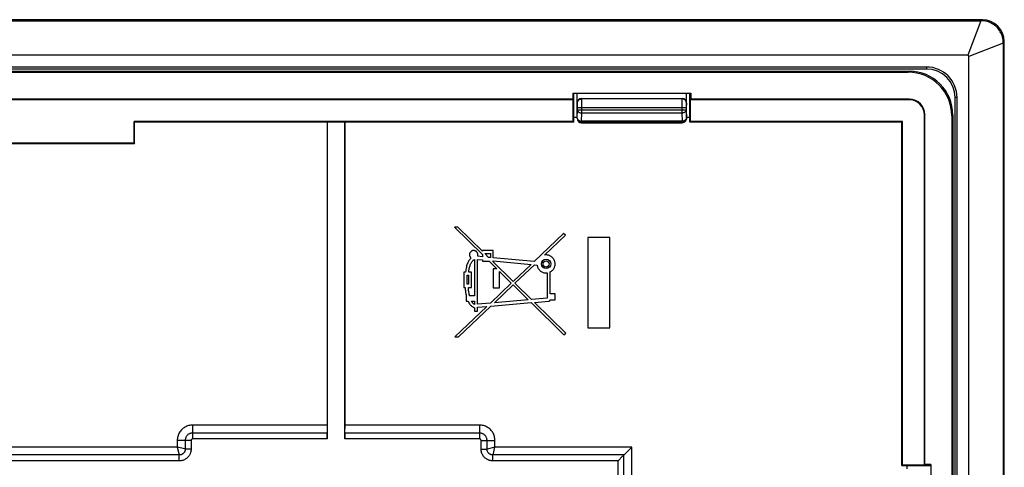
# Model space of a CAD drawing. Units: millimetres. Extents: x -53 to 53, y -59 to 59.
# Drawn here: x 8 to 53, y 38 to 59 of the extents above; entities that cross this region are included whole.
import ezdxf

# ---------------------------------------------------------------- set-up
doc = ezdxf.new("R2010")
doc.units = ezdxf.units.MM
doc.header["$LTSCALE"] = 16.335
doc.layers.get('0').update_dxf_attribs({"linetype": 'CONTINUOUS'})
for name, color, linetype in [('ASSI', 7, 'CONTINUOUS'), ('DRAFT', 7, 'CONTINUOUS'), ('RACCORDO', 7, 'CONTINUOUS'), ('SMUSSO', 7, 'CONTINUOUS')]:
    doc.layers.add(name, color=color, linetype=linetype)

msp = doc.modelspace()

# ---------------------------------------------------------------- linework, layer by layer
at = {"color": 7, "linetype": 'CONTINUOUS'}
for p, q in [((-51.928, 58.645), (51.951, 58.645)), ((52.95, 57.646), (52.95, -58.256)), ((51.328, 57.073), (-51.328, 57.073)), ((51.378, -57.633), (51.378, 57.023)), ((33.5, 54.195), (33.5, 55.345)), ((38.5, 54.195), (38.5, 55.345)), ((33.7, 55.095), (38.3, 55.095)), ((33.7, 53.995), (38.3, 53.995))]:
    msp.add_line(p, q, dxfattribs=at)
at = {"color": 250, "linetype": 'CONTINUOUS'}
for p, q in [((51.928, 58.645), (51.328, 57.073)), ((52.95, 57.623), (51.378, 57.023)), ((33.511, 54.884), (33.5, 54.895)), ((33.513, 54.839), (33.512, 54.856)), ((33.513, 54.819), (33.513, 54.839)), ((33.711, 55.084), (33.7, 55.095)), ((38.289, 55.084), (33.711, 55.084)), ((33.712, 55.029), (33.712, 55.055)), ((33.713, 54.975), (33.712, 55.029)), ((33.714, 54.856), (33.713, 54.975)), ((33.714, 54.436), (33.714, 54.856)), ((38.287, 54.954), (38.286, 54.856)), ((38.286, 54.856), (38.286, 54.436)), ((38.287, 55.012), (38.287, 54.954)), ((38.3, 55.095), (38.289, 55.084)), ((38.487, 54.839), (38.487, 54.819)), ((38.5, 54.895), (38.489, 54.884)), ((33.507, 54.202), (33.514, 54.578)), ((33.514, 54.783), (33.513, 54.819)), ((33.514, 54.743), (33.514, 54.783)), ((33.514, 54.684), (33.514, 54.743)), ((33.514, 54.578), (33.514, 54.684)), ((33.514, 54.684), (38.486, 54.684)), ((33.514, 54.578), (38.486, 54.578)), ((33.707, 54.061), (33.714, 54.436)), ((38.286, 54.436), (33.714, 54.436)), ((38.286, 54.436), (38.293, 54.061)), ((38.487, 54.796), (38.486, 54.77)), ((38.486, 54.77), (38.486, 54.728)), ((38.486, 54.728), (38.486, 54.578)), ((38.486, 54.578), (38.493, 54.202)), ((38.487, 54.819), (38.487, 54.796)), ((33.5, 54.195), (33.507, 54.202)), ((33.507, 54.202), (33.507, 54.201)), ((33.7, 53.995), (33.707, 54.002)), ((33.707, 54.002), (33.707, 54.061)), ((38.293, 54.061), (33.707, 54.061)), ((38.293, 54.002), (33.707, 54.002)), ((38.293, 54.061), (38.293, 54.002)), ((38.293, 54.002), (38.3, 53.995)), ((38.493, 54.202), (38.5, 54.195))]:
    msp.add_line(p, q, dxfattribs=at)
at = {"color": 7, "linetype": 'CONTINUOUS'}
for points in [[(52.95, 57.646), (52.948, 57.711), (52.942, 57.776), (52.931, 57.84), (52.916, 57.904), (52.897, 57.967), (52.874, 58.028), (52.847, 58.088), (52.817, 58.145), (52.782, 58.201), (52.744, 58.254), (52.703, 58.305), (52.658, 58.353), (52.61, 58.397), (52.559, 58.439), (52.506, 58.477), (52.45, 58.512), (52.393, 58.542), (52.334, 58.569), (52.272, 58.592), (52.209, 58.611), (52.145, 58.626), (52.081, 58.637), (52.016, 58.643), (51.951, 58.645)], [(33.507, 54.201), (33.509, 54.182), (33.512, 54.161)], [(33.512, 54.161), (33.517, 54.141), (33.525, 54.121), (33.534, 54.102), (33.546, 54.085), (33.559, 54.069), (33.574, 54.054), (33.59, 54.041), (33.608, 54.029), (33.626, 54.02), (33.646, 54.012), (33.651, 54.011)], [(38.493, 54.202), (38.491, 54.182), (38.488, 54.161), (38.483, 54.141), (38.475, 54.121), (38.466, 54.102), (38.454, 54.085), (38.441, 54.069), (38.426, 54.054), (38.41, 54.041), (38.392, 54.029), (38.374, 54.02), (38.354, 54.012), (38.349, 54.011)]]:
    msp.add_lwpolyline(points, dxfattribs=at)
at = {"color": 250, "linetype": 'CONTINUOUS'}
for points in [[(33.511, 54.884), (33.512, 54.905), (33.515, 54.926), (33.52, 54.946), (33.528, 54.966), (33.537, 54.984), (33.549, 55.002), (33.562, 55.018), (33.577, 55.033), (33.593, 55.046), (33.611, 55.058), (33.629, 55.067), (33.649, 55.075), (33.669, 55.08), (33.69, 55.083), (33.711, 55.084)], [(33.512, 54.856), (33.512, 54.864), (33.512, 54.87), (33.512, 54.875), (33.511, 54.879), (33.511, 54.882), (33.511, 54.884), (33.511, 54.884)], [(33.712, 55.055), (33.712, 55.065), (33.711, 55.073), (33.711, 55.079), (33.711, 55.083), (33.711, 55.084)], [(38.289, 55.084), (38.289, 55.083), (38.289, 55.079), (38.289, 55.073), (38.288, 55.065), (38.288, 55.055), (38.288, 55.043), (38.287, 55.012)], [(38.489, 54.884), (38.488, 54.905), (38.485, 54.926), (38.48, 54.946), (38.472, 54.966), (38.463, 54.984), (38.451, 55.002), (38.438, 55.018), (38.423, 55.033), (38.407, 55.046), (38.389, 55.058), (38.371, 55.067), (38.351, 55.075), (38.331, 55.08), (38.31, 55.083), (38.289, 55.084)], [(38.489, 54.884), (38.489, 54.884), (38.489, 54.882), (38.489, 54.879), (38.488, 54.875), (38.488, 54.87), (38.488, 54.864), (38.488, 54.856), (38.487, 54.839)], [(33.514, 54.578), (33.515, 54.563), (33.519, 54.549), (33.524, 54.534), (33.532, 54.521), (33.542, 54.508), (33.553, 54.495), (33.566, 54.484), (33.581, 54.473), (33.597, 54.464), (33.615, 54.456), (33.633, 54.449), (33.653, 54.444), (33.673, 54.44), (33.693, 54.437), (33.714, 54.436)], [(38.486, 54.578), (38.485, 54.563), (38.481, 54.549), (38.476, 54.534), (38.468, 54.521), (38.458, 54.508), (38.447, 54.495), (38.434, 54.484), (38.419, 54.473), (38.403, 54.464), (38.385, 54.456), (38.367, 54.449), (38.347, 54.444), (38.327, 54.44), (38.307, 54.437), (38.286, 54.436)], [(33.507, 54.202), (33.509, 54.188), (33.512, 54.173), (33.518, 54.159), (33.525, 54.145), (33.535, 54.132), (33.547, 54.12), (33.56, 54.108), (33.575, 54.098), (33.591, 54.089), (33.608, 54.081), (33.627, 54.074), (33.646, 54.068), (33.666, 54.064), (33.687, 54.062), (33.707, 54.061)], [(33.651, 54.011), (33.666, 54.007), (33.687, 54.004), (33.707, 54.002)], [(38.493, 54.202), (38.491, 54.188), (38.488, 54.173), (38.482, 54.159), (38.475, 54.145), (38.465, 54.132), (38.453, 54.12), (38.44, 54.108), (38.425, 54.098), (38.409, 54.089), (38.392, 54.081), (38.373, 54.074), (38.354, 54.068), (38.334, 54.064), (38.313, 54.062), (38.293, 54.061)], [(38.349, 54.011), (38.334, 54.007), (38.313, 54.004), (38.293, 54.002)]]:
    msp.add_lwpolyline(points, dxfattribs=at)
at = {"color": 7, "linetype": 'CONTINUOUS'}
for centre, major_axis, ratio, start_param, end_param in [((51.324, 57.019), (-0.0395, -0.0395), 0.92963, 2.392647, 3.890539), ((33.7, 54.895), (0.141, -0.141), 0.999695, 2.356347, 3.926839), ((38.3, 54.895), (0.141, 0.141), 0.999695, -0.785246, 0.785246), ((33.7, 54.195), (0.141, 0.141), 0.999695, -3.926839, -2.356347), ((38.3, 54.195), (0.141, -0.141), 0.999695, -0.785246, 0.052732), ((38.3, 54.195), (-0.141, 0.141), 0.999695, -3.088861, -2.774777), ((38.3, 54.195), (0.141, -0.141), 0.999695, 0.366816, 0.785246)]:
    msp.add_ellipse(centre, major_axis=major_axis, ratio=ratio, start_param=start_param, end_param=end_param, dxfattribs=at)
at = {"layer": 'ASSI', "color": 7, "linetype": 'CONTINUOUS'}
for p, q in [((28.063, 49.225), (27.9, 49.225)), ((27.9, 49.225), (29.175, 47.973)), ((29.175, 48.134), (28.063, 49.225)), ((32.887, 48.941), (31.534, 47.658)), ((32.016, 47.955), (32.967, 48.856)), ((32.967, 48.856), (32.887, 48.941)), ((33.993, 48.762), (33.993, 44.628)), ((35, 48.762), (33.993, 48.762)), ((35, 44.628), (35, 48.762)), ((29.175, 48.156), (29.175, 48.134)), ((29.672, 48.156), (29.175, 48.156)), ((29.672, 47.831), (29.672, 48.156)), ((28.81, 47.749), (28.81, 46.091)), ((29.175, 47.878), (28.955, 47.898)), ((28.959, 45.716), (28.959, 47.754)), ((28.959, 47.754), (29.175, 47.734)), ((29.175, 47.973), (29.175, 47.878)), ((29.175, 47.734), (29.175, 47.672)), ((29.175, 47.672), (29.481, 47.672)), ((29.303, 48.008), (29.303, 48.031)), ((29.303, 48.031), (29.544, 48.031)), ((29.463, 47.851), (29.303, 48.008)), ((29.544, 47.843), (29.463, 47.851)), ((29.481, 47.672), (29.831, 47.327)), ((29.544, 48.031), (29.544, 47.843)), ((29.645, 47.672), (29.672, 47.672)), ((30.581, 46.753), (29.645, 47.672)), ((31.534, 47.658), (29.672, 47.831)), ((29.672, 47.672), (29.672, 47.688)), ((29.672, 47.688), (31.397, 47.527)), ((29.666, 47.327), (29.666, 46.453)), ((29.831, 47.327), (29.666, 47.327)), ((29.952, 46.453), (29.952, 47.209)), ((29.952, 47.209), (30.497, 46.673)), ((31.397, 47.527), (30.581, 46.753)), ((30.663, 46.672), (31.55, 47.513)), ((31.55, 47.513), (31.677, 47.501)), ((28.335, 47.179), (28.335, 46.477)), ((28.407, 47.179), (28.335, 47.179)), ((28.477, 46.62), (28.477, 47.036)), ((28.477, 47.036), (28.543, 47.036)), ((28.543, 47.036), (28.543, 46.62)), ((28.685, 47.179), (28.552, 47.179)), ((28.685, 46.477), (28.685, 47.179)), ((32.134, 47.141), (32.134, 45.99)), ((32.277, 46.181), (32.277, 47.186)), ((28.335, 46.477), (28.391, 46.477)), ((28.543, 46.62), (28.477, 46.62)), ((28.537, 46.477), (28.685, 46.477)), ((30.497, 46.673), (29.543, 45.767)), ((29.666, 46.453), (29.952, 46.453)), ((29.725, 45.782), (30.579, 46.592)), ((30.579, 46.592), (31.269, 45.915)), ((31.421, 45.928), (30.663, 46.672)), ((28.43, 46.091), (28.43, 45.847)), ((28.444, 46.091), (28.43, 46.091)), ((28.43, 45.847), (28.524, 45.847)), ((28.81, 46.091), (28.593, 46.091)), ((28.68, 45.847), (28.81, 45.847)), ((28.81, 45.847), (28.81, 45.705)), ((31.269, 45.915), (29.725, 45.782)), ((32.134, 45.99), (31.421, 45.928)), ((31.555, 45.796), (32.212, 45.853)), ((32.276, 45.916), (32.492, 45.916)), ((32.492, 46.181), (32.277, 46.181)), ((32.492, 45.916), (32.492, 46.181)), ((29.377, 45.609), (27.919, 44.225)), ((28.082, 44.225), (29.558, 45.625)), ((28.81, 45.552), (28.81, 45.401)), ((28.81, 45.401), (28.953, 45.401)), ((28.953, 45.573), (29.377, 45.609)), ((28.953, 45.401), (28.953, 45.573)), ((29.543, 45.767), (28.959, 45.716)), ((29.558, 45.625), (31.403, 45.783)), ((31.403, 45.783), (32.9, 44.312)), ((32.982, 44.396), (31.555, 45.796)), ((33.993, 44.628), (35, 44.628)), ((27.919, 44.225), (28.082, 44.225)), ((32.9, 44.312), (32.982, 44.396))]:
    msp.add_line(p, q, dxfattribs=at)
for points in [[(28.955, 47.898), (28.962, 47.917), (28.966, 47.936), (28.969, 47.956), (28.969, 47.976), (28.968, 47.996), (28.964, 48.016), (28.958, 48.036), (28.95, 48.055), (28.94, 48.073), (28.929, 48.089), (28.916, 48.104), (28.902, 48.118), (28.886, 48.13), (28.868, 48.14), (28.85, 48.148), (28.831, 48.155), (28.811, 48.159), (28.791, 48.162), (28.771, 48.162), (28.751, 48.16), (28.732, 48.156), (28.712, 48.15), (28.693, 48.141), (28.676, 48.131), (28.659, 48.119), (28.644, 48.106), (28.631, 48.091), (28.619, 48.075), (28.609, 48.057), (28.601, 48.039)], [(28.662, 47.822), (28.636, 47.798), (28.612, 47.771), (28.589, 47.742), (28.566, 47.709), (28.545, 47.673), (28.525, 47.635), (28.506, 47.595), (28.489, 47.551), (28.473, 47.505), (28.459, 47.457), (28.446, 47.406), (28.434, 47.352), (28.424, 47.296), (28.415, 47.239), (28.407, 47.179)], [(28.552, 47.179), (28.558, 47.22), (28.564, 47.26), (28.57, 47.298), (28.577, 47.335), (28.585, 47.371), (28.594, 47.406), (28.603, 47.439), (28.613, 47.472), (28.624, 47.503), (28.636, 47.533), (28.648, 47.563), (28.662, 47.59), (28.676, 47.616), (28.691, 47.641), (28.706, 47.663), (28.722, 47.683), (28.739, 47.7), (28.756, 47.716), (28.774, 47.729), (28.792, 47.74), (28.81, 47.749)], [(28.601, 48.039), (28.595, 48.02), (28.591, 48.001), (28.589, 47.981), (28.59, 47.962), (28.592, 47.942), (28.596, 47.922), (28.603, 47.902), (28.612, 47.883), (28.623, 47.865), (28.634, 47.849), (28.647, 47.835), (28.662, 47.822)], [(32.277, 47.186), (32.307, 47.204), (32.335, 47.224), (32.362, 47.246), (32.387, 47.271), (32.41, 47.298), (32.431, 47.327), (32.448, 47.357), (32.463, 47.389), (32.476, 47.422), (32.485, 47.455), (32.492, 47.489), (32.495, 47.524), (32.496, 47.559), (32.493, 47.594), (32.488, 47.629), (32.479, 47.663), (32.467, 47.698), (32.453, 47.73), (32.437, 47.761), (32.417, 47.79), (32.396, 47.817), (32.373, 47.842), (32.348, 47.865), (32.32, 47.886), (32.29, 47.904), (32.258, 47.921), (32.225, 47.935), (32.191, 47.946), (32.156, 47.954), (32.122, 47.958), (32.087, 47.96), (32.052, 47.959), (32.016, 47.955)], [(31.677, 47.501), (31.682, 47.469), (31.689, 47.437), (31.7, 47.406), (31.713, 47.375), (31.729, 47.345), (31.747, 47.316), (31.766, 47.29), (31.788, 47.265), (31.811, 47.242), (31.837, 47.222), (31.864, 47.203), (31.892, 47.187), (31.923, 47.172), (31.955, 47.16), (31.988, 47.15), (32.02, 47.144), (32.052, 47.14), (32.085, 47.138)], [(32.085, 47.138), (32.09, 47.138), (32.096, 47.138), (32.101, 47.139), (32.107, 47.139), (32.112, 47.139), (32.118, 47.14), (32.123, 47.14), (32.129, 47.141), (32.134, 47.141)], [(28.391, 46.477), (28.394, 46.431), (28.398, 46.386), (28.403, 46.341), (28.408, 46.297), (28.414, 46.254), (28.42, 46.212), (28.428, 46.171), (28.436, 46.13), (28.444, 46.091)], [(28.593, 46.091), (28.584, 46.13), (28.576, 46.171), (28.569, 46.212), (28.562, 46.254), (28.556, 46.297), (28.55, 46.341), (28.545, 46.386), (28.541, 46.431), (28.537, 46.477)], [(28.524, 45.847), (28.544, 45.807), (28.564, 45.771), (28.586, 45.736), (28.609, 45.705), (28.633, 45.676), (28.658, 45.649), (28.683, 45.626), (28.708, 45.606), (28.734, 45.588), (28.759, 45.573), (28.785, 45.561), (28.81, 45.552)], [(28.81, 45.705), (28.794, 45.714), (28.779, 45.725), (28.763, 45.738), (28.748, 45.752), (28.733, 45.768), (28.719, 45.786), (28.706, 45.805), (28.693, 45.825), (28.68, 45.847)], [(32.212, 45.853), (32.218, 45.854), (32.225, 45.856), (32.232, 45.859), (32.239, 45.863), (32.246, 45.868), (32.253, 45.873), (32.259, 45.88), (32.264, 45.887), (32.269, 45.895), (32.272, 45.902), (32.275, 45.909), (32.276, 45.916)]]:
    msp.add_lwpolyline(points, dxfattribs=at)
for radius in [0.214, 0.139]:
    msp.add_circle((32.085, 47.549), radius, dxfattribs=at)
at = {"layer": 'DRAFT', "color": 7, "linetype": 'CONTINUOUS'}
for p, q in [((49.45, 56.536), (-49.45, 56.536)), ((49.45, 56.445), (-49.45, 56.445)), ((33.303, 55.345), (33.303, 55.068)), ((33.303, 55.345), (38.697, 55.345)), ((33.35, 54.021), (33.35, 55.342)), ((38.65, 54.021), (38.65, 55.342)), ((38.697, 55.345), (38.697, 55.068)), ((33.326, 55.045), (2.674, 55.045)), ((33.303, 55.068), (2.697, 55.068)), ((33.326, 55.045), (33.303, 55.068)), ((33.326, 54.045), (33.326, 55.045)), ((38.674, 55.045), (38.697, 55.068)), ((38.674, 54.045), (38.674, 55.045)), ((50.75, -55.755), (50.75, 55.145)), ((50.841, -55.755), (50.841, 55.145)), ((13.276, 53.069), (13.276, 54.045)), ((13.3, 54.021), (13.276, 54.045)), ((33.326, 54.045), (13.276, 54.045)), ((13.3, 53.045), (13.3, 54.021)), ((22.093, 54.021), (13.3, 54.021)), ((22.093, 54.021), (22.1, 54.028)), ((22.1, 54.028), (22.9, 54.028)), ((22.907, 54.021), (22.9, 54.028)), ((33.35, 54.021), (22.907, 54.021)), ((33.35, 54.021), (33.326, 54.045)), ((33.35, 54.245), (33.5, 54.245)), ((38.5, 54.245), (38.65, 54.245)), ((38.65, 54.021), (38.674, 54.045)), ((48.326, 54.021), (38.65, 54.021)), ((48.35, 54.045), (38.674, 54.045)), ((48.35, 54.045), (48.326, 54.021)), ((48.326, 38.345), (48.326, 54.021)), ((48.35, 38.369), (48.35, 54.045)), ((4.7, 53.045), (13.3, 53.045)), ((4.724, 53.069), (13.276, 53.069)), ((13.276, 53.069), (13.3, 53.045)), ((48.326, 38.345), (48.35, 38.369)), ((48.326, 38.345), (49.647, 38.345)), ((49.35, 38.369), (48.35, 38.369)), ((48.55, 38.345), (48.55, 38.195)), ((49.35, 38.369), (49.373, 38.392)), ((49.65, 38.392), (49.373, 38.392)), ((49.65, 38.392), (49.65, 32.998))]:
    msp.add_line(p, q, dxfattribs=at)
at = {"layer": 'DRAFT', "color": 250, "linetype": 'CONTINUOUS'}
for p, q in [((49.45, 56.536), (49.45, 56.445)), ((50.841, 55.145), (50.75, 55.145))]:
    msp.add_line(p, q, dxfattribs=at)
at = {"layer": 'DRAFT', "color": 7, "linetype": 'CONTINUOUS'}
for radius in [1.391, 1.3]:
    msp.add_arc((49.45, 55.145), radius, 0, 90, dxfattribs=at)
at = {"layer": 'RACCORDO', "color": 7, "linetype": 'CONTINUOUS'}
for p, q in [((-48.65, 56.345), (48.65, 56.345)), ((-48.606, 56.3), (48.606, 56.3)), ((48.65, 55.045), (38.674, 55.045)), ((48.673, 55.068), (38.697, 55.068)), ((22.093, 54.021), (22.093, 40.195)), ((22.1, 54.028), (22.1, 39.563)), ((22.9, 39.563), (22.9, 54.028)), ((22.907, 40.195), (22.907, 54.021)), ((49.35, 38.369), (49.35, 54.345)), ((49.373, 38.392), (49.373, 54.368)), ((50.605, 54.301), (50.605, -54.911)), ((50.65, 54.345), (50.65, -54.955)), ((35.564, 38.759), (35.388, 38.583)), ((35.388, 38.583), (35.368, 38.563))]:
    msp.add_line(p, q, dxfattribs=at)
at = {"layer": 'RACCORDO', "color": 250, "linetype": 'CONTINUOUS'}
for p, q in [((48.65, 56.345), (48.606, 56.3)), ((48.673, 55.068), (48.65, 55.045)), ((49.373, 54.368), (49.35, 54.345)), ((50.65, 54.345), (50.605, 54.301)), ((15.95, 40.195), (15.95, 39.563)), ((22.093, 40.195), (15.95, 40.195)), ((29.05, 40.195), (22.907, 40.195)), ((29.05, 40.195), (29.05, 39.563)), ((22.097, 39.834), (15.95, 39.834)), ((22.1, 39.563), (15.95, 39.563)), ((29.05, 39.563), (22.9, 39.563)), ((29.05, 39.834), (22.903, 39.834)), ((15.25, 39.195), (4.784, 39.195)), ((15.25, 39.495), (15.25, 39.195)), ((15.882, 39.495), (15.25, 39.495)), ((15.25, 39.195), (15.34, 38.834)), ((15.6, 39.108), (15.25, 39.195)), ((15.611, 39.105), (15.6, 39.108)), ((15.611, 39.495), (15.611, 39.105)), ((15.882, 39.105), (15.611, 39.105)), ((15.882, 39.495), (15.882, 39.105)), ((29.118, 39.105), (29.118, 39.495)), ((29.118, 39.495), (29.75, 39.495)), ((29.118, 39.105), (29.389, 39.105)), ((29.389, 39.105), (29.389, 39.495)), ((29.75, 39.195), (29.389, 39.105)), ((29.663, 38.845), (29.75, 39.195)), ((29.75, 39.195), (29.75, 39.495)), ((36, 39.195), (29.75, 39.195)), ((36, 29.445), (36, 39.195)), ((15.34, 38.834), (4.951, 38.834)), ((15.34, 38.563), (15.34, 38.834)), ((29.66, 38.834), (29.663, 38.845)), ((29.66, 38.563), (29.66, 38.834)), ((35.639, 38.834), (29.66, 38.834)), ((35.639, 29.355), (35.639, 38.834)), ((15.34, 38.563), (5.071, 38.563)), ((35.368, 38.563), (29.66, 38.563)), ((35.368, 29.355), (35.368, 38.563))]:
    msp.add_line(p, q, dxfattribs=at)
for points in [[(15.95, 40.195), (15.904, 40.193), (15.858, 40.189), (15.813, 40.182), (15.769, 40.171), (15.725, 40.158), (15.682, 40.142), (15.64, 40.123), (15.6, 40.101), (15.561, 40.077), (15.524, 40.051), (15.489, 40.022), (15.455, 39.99), (15.424, 39.957), (15.395, 39.922), (15.368, 39.884), (15.344, 39.846), (15.322, 39.805), (15.303, 39.764), (15.287, 39.721), (15.274, 39.677), (15.263, 39.632), (15.256, 39.587), (15.252, 39.541), (15.25, 39.495)], [(29.75, 39.495), (29.748, 39.541), (29.744, 39.587), (29.737, 39.632), (29.726, 39.676), (29.713, 39.72), (29.697, 39.763), (29.678, 39.805), (29.656, 39.845), (29.632, 39.884), (29.606, 39.921), (29.577, 39.956), (29.545, 39.99), (29.512, 40.021), (29.477, 40.05), (29.439, 40.077), (29.401, 40.101), (29.36, 40.123), (29.319, 40.142), (29.276, 40.158), (29.232, 40.171), (29.187, 40.181), (29.142, 40.189), (29.097, 40.193), (29.05, 40.195)], [(15.95, 39.834), (15.925, 39.833), (15.899, 39.83), (15.875, 39.825), (15.85, 39.819), (15.826, 39.81), (15.803, 39.8), (15.781, 39.788), (15.759, 39.775), (15.739, 39.76), (15.72, 39.743), (15.702, 39.725), (15.685, 39.706), (15.67, 39.686), (15.657, 39.664), (15.645, 39.642), (15.635, 39.619), (15.626, 39.595), (15.62, 39.571), (15.615, 39.546), (15.612, 39.521), (15.611, 39.495)], [(15.95, 39.563), (15.945, 39.562), (15.94, 39.562), (15.935, 39.561), (15.93, 39.56), (15.925, 39.558), (15.921, 39.556), (15.916, 39.554), (15.912, 39.551), (15.908, 39.548), (15.904, 39.545), (15.9, 39.541), (15.897, 39.537), (15.894, 39.533), (15.891, 39.529), (15.889, 39.524), (15.887, 39.52), (15.885, 39.515), (15.884, 39.51), (15.883, 39.505), (15.883, 39.5), (15.882, 39.495)], [(29.389, 39.495), (29.388, 39.52), (29.385, 39.546), (29.38, 39.57), (29.374, 39.595), (29.365, 39.619), (29.355, 39.642), (29.343, 39.664), (29.33, 39.686), (29.315, 39.706), (29.298, 39.725), (29.28, 39.743), (29.261, 39.76), (29.241, 39.775), (29.219, 39.788), (29.197, 39.8), (29.174, 39.81), (29.15, 39.819), (29.126, 39.825), (29.101, 39.83), (29.076, 39.833), (29.05, 39.834)], [(29.118, 39.495), (29.117, 39.5), (29.117, 39.505), (29.116, 39.51), (29.115, 39.515), (29.113, 39.52), (29.111, 39.524), (29.109, 39.529), (29.106, 39.533), (29.103, 39.537), (29.1, 39.541), (29.096, 39.545), (29.092, 39.548), (29.088, 39.551), (29.084, 39.554), (29.079, 39.556), (29.075, 39.558), (29.07, 39.56), (29.065, 39.561), (29.06, 39.562), (29.055, 39.562), (29.05, 39.563)], [(15.611, 39.105), (15.611, 39.095), (15.611, 39.084), (15.61, 39.074), (15.609, 39.063), (15.607, 39.051), (15.605, 39.04), (15.602, 39.028), (15.599, 39.016), (15.594, 39.003), (15.589, 38.991), (15.583, 38.978), (15.576, 38.965), (15.568, 38.953), (15.559, 38.94), (15.549, 38.927), (15.538, 38.914), (15.525, 38.902), (15.511, 38.89), (15.495, 38.879), (15.479, 38.868), (15.461, 38.859), (15.442, 38.851), (15.423, 38.844), (15.403, 38.839), (15.382, 38.836), (15.361, 38.834), (15.34, 38.834)], [(15.882, 39.105), (15.882, 39.085), (15.881, 39.065), (15.879, 39.044), (15.876, 39.023), (15.872, 39), (15.867, 38.977), (15.861, 38.954), (15.854, 38.93), (15.845, 38.905), (15.834, 38.88), (15.822, 38.855), (15.808, 38.83), (15.792, 38.804), (15.774, 38.778), (15.754, 38.753), (15.731, 38.728), (15.706, 38.703), (15.678, 38.679), (15.647, 38.657), (15.613, 38.636), (15.578, 38.617), (15.541, 38.601), (15.502, 38.587), (15.463, 38.576), (15.423, 38.569), (15.382, 38.564), (15.34, 38.563)], [(29.66, 38.563), (29.64, 38.563), (29.62, 38.564), (29.599, 38.566), (29.578, 38.569), (29.555, 38.573), (29.532, 38.578), (29.509, 38.584), (29.485, 38.591), (29.46, 38.6), (29.435, 38.611), (29.41, 38.623), (29.385, 38.637), (29.359, 38.653), (29.333, 38.671), (29.308, 38.691), (29.283, 38.714), (29.258, 38.739), (29.234, 38.767), (29.212, 38.798), (29.191, 38.832), (29.172, 38.867), (29.156, 38.904), (29.142, 38.943), (29.131, 38.982), (29.124, 39.022), (29.119, 39.063), (29.118, 39.105)], [(29.66, 38.834), (29.65, 38.834), (29.639, 38.834), (29.629, 38.835), (29.618, 38.836), (29.606, 38.838), (29.595, 38.84), (29.583, 38.843), (29.571, 38.846), (29.558, 38.851), (29.546, 38.856), (29.533, 38.862), (29.52, 38.869), (29.508, 38.877), (29.495, 38.886), (29.482, 38.896), (29.469, 38.907), (29.457, 38.92), (29.445, 38.934), (29.434, 38.95), (29.423, 38.966), (29.414, 38.984), (29.406, 39.003), (29.399, 39.022), (29.394, 39.042), (29.391, 39.063), (29.389, 39.084), (29.389, 39.105)]]:
    msp.add_lwpolyline(points, dxfattribs=at)
at = {"layer": 'RACCORDO', "color": 7, "linetype": 'CONTINUOUS'}
for points in [[(35.663, 38.858), (35.691, 38.886), (36, 39.195)], [(35.639, 38.834), (35.626, 38.821), (35.612, 38.807), (35.597, 38.792), (35.581, 38.776), (35.564, 38.759)], [(35.639, 38.834), (35.65, 38.845), (35.663, 38.858)]]:
    msp.add_lwpolyline(points, dxfattribs=at)
for centre, major_axis, ratio, start_param, end_param in [((48.605, 54.3), (1.415, 1.415), 0.999695, -0.785246, 0.785246), ((48.65, 54.345), (1.415, 1.415), 0.999695, -0.785246, 0.785246), ((48.65, 54.345), (-0.495, -0.495), 0.999695, 2.356347, 3.926839), ((48.673, 54.368), (0.495, 0.495), 0.999695, -0.785246, 0.785246), ((22.1, 40.195), (0, 0.4), 0.017455, -4.712389, -3.584504), ((22.9, 40.195), (0, 0.4), 0.017455, -2.698682, -1.570796), ((22.095, 39.563), (0, 0.3), 0.017455, -1.570796, -0.442911), ((22.905, 39.563), (0, 0.3), 0.017455, 0.442911, 1.570796)]:
    msp.add_ellipse(centre, major_axis=major_axis, ratio=ratio, start_param=start_param, end_param=end_param, dxfattribs=at)
at = {"layer": 'SMUSSO', "color": 7, "linetype": 'CONTINUOUS'}
for p, q in [((52, 58.695), (-52, 58.695)), ((53, -58.305), (53, 57.695))]:
    msp.add_line(p, q, dxfattribs=at)
at = {"layer": 'SMUSSO', "color": 250, "linetype": 'CONTINUOUS'}
for p, q in [((52, 58.645), (52, 58.695)), ((52.95, 57.695), (53, 57.695))]:
    msp.add_line(p, q, dxfattribs=at)
at = {"layer": 'SMUSSO', "color": 7, "linetype": 'CONTINUOUS'}
msp.add_arc((52, 57.695), 1, 0, 90, dxfattribs=at)

doc.saveas('drawing.dxf')
